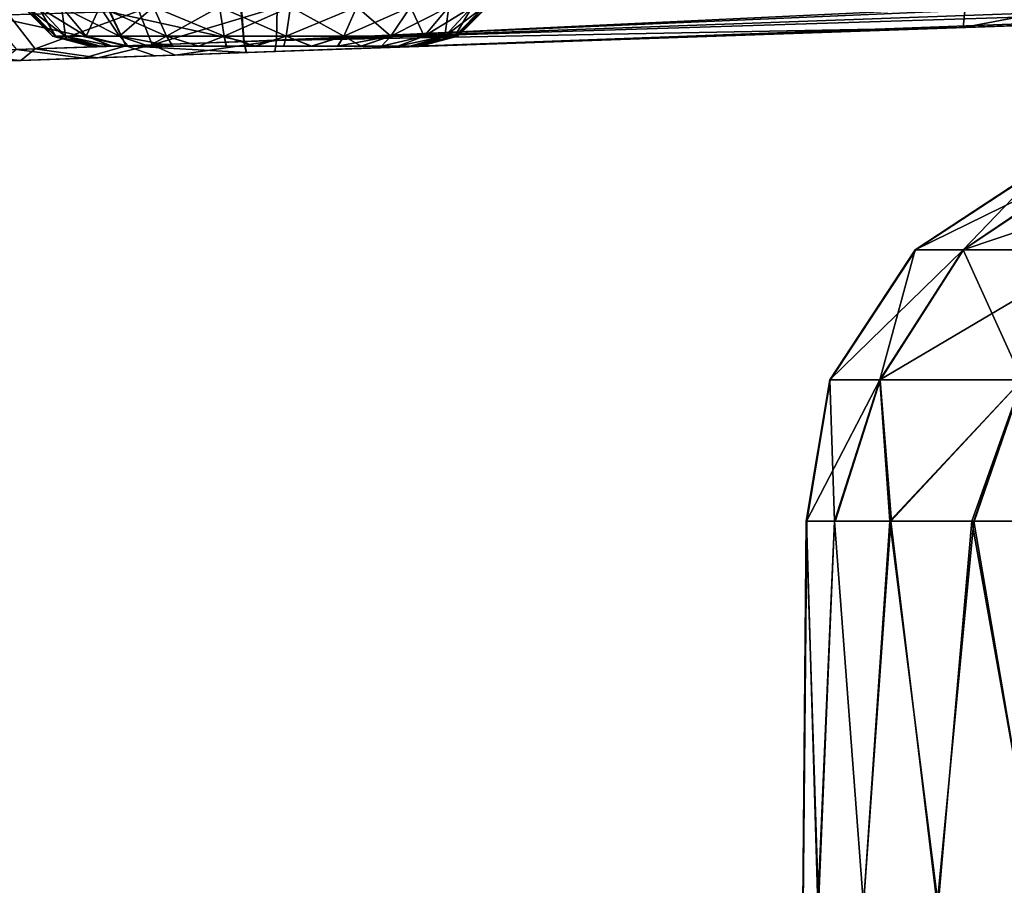
# Model space of a CAD drawing. Units: feet. Extents: x -1.5 to 14.5, y -5.5 to 1.5.
# Drawn here: x 10.8 to 11.3, y -1.4 to -1 of the extents above; entities that cross this region are included whole.
import ezdxf

# ---------------------------------------------------------------- set-up
doc = ezdxf.new("R2010")
doc.units = ezdxf.units.FT
doc.header["$MEASUREMENT"] = 0
doc.layers.get('0').update_dxf_attribs({"color": 255})
for name, color, linetype in [('AFUWA-3-ARPM', 4, 'Continuous'), ('AFUWA-3-HWSS', 4, 'Continuous'), ('AFUWA-P', 2, 'Continuous')]:
    doc.layers.add(name, color=color, linetype=linetype)

# ---------------------------------------------------------------- blocks, each defined once
blk = doc.blocks.new('A$C39400911')
at = {"linetype": 'Continuous', "lineweight": 0}
for p, q in [((1.12008, 2.45644), (1.88243, 2.48405)), ((1.12008, 2.45644), (1.87675, 2.4804)), ((1.12132, 2.45081), (1.87149, 2.47701)), ((1.87149, 2.47701), (1.12132, 2.45081)), ((1.05957, 2.45425), (1.05127, 2.47172)), ((1.11862, 2.4734), (1.12008, 2.45644)), ((1.11862, 2.4734), (1.12008, 2.45644)), ((1.05957, 2.45425), (1.12008, 2.45644)), ((1.12008, 2.45644), (1.12132, 2.45081)), ((1.12008, 2.45644), (1.12132, 2.45081)), ((1.00349, 2.45235), (1.05957, 2.45425)), ((1.12132, 2.45081), (1.07446, 2.44918)), ((1.12132, 2.45081), (1.07446, 2.44918)), ((1.03797, 2.4479), (0.99599, 2.44644)), ((0.99599, 2.44644), (1.03797, 2.4479)), ((1.07446, 2.44918), (1.03797, 2.4479)), ((1.03797, 2.4479), (1.07446, 2.44918)), ((1.4645, 2.3497), (1.53124, 2.39353)), ((1.48902, 2.3497), (1.55413, 2.39353)), ((1.42067, 2.28296), (1.4645, 2.3497)), ((1.44626, 2.28296), (1.48902, 2.3497)), ((1.4645, 2.3497), (1.48902, 2.3497)), ((1.48902, 2.3497), (1.55912, 2.3497)), ((1.42067, 2.28296), (1.40864, 2.2105)), ((1.42067, 2.28296), (1.40873, 2.2105)), ((1.42067, 2.28296), (1.44626, 2.28296)), ((1.44626, 2.28296), (1.42317, 2.2105)), ((1.44626, 2.28296), (1.51941, 2.28296)), ((1.44626, 2.28296), (1.45201, 2.2105)), ((1.51941, 2.28296), (1.49455, 2.2105)), ((1.40864, 2.2105), (1.40685, 2.01365)), ((1.40873, 2.2105), (1.40864, 2.2105)), ((1.40864, 2.2105), (1.40873, 2.2105)), ((1.40873, 2.2105), (1.42317, 2.2105)), ((1.40873, 2.2105), (1.42317, 2.2105)), ((1.42317, 2.2105), (1.45201, 2.2105)), ((1.42317, 2.2105), (1.45201, 2.2105)), ((1.45201, 2.2105), (1.49455, 2.2105)), ((1.45201, 2.2105), (1.49455, 2.2105)), ((1.49455, 2.2105), (1.54997, 2.2105)), ((1.49455, 2.2105), (1.54997, 2.2105))]:
    blk.add_line(p, q, dxfattribs=at)

msp = doc.modelspace()

# ---------------------------------------------------------------- linework, layer by layer
at = {"layer": 'AFUWA-3-ARPM'}
for points in [[(11.81401, -0.97615, 17.49342), (10.89057, -0.99931, 17.47166), (10.89203, -1.01626, 17.44669)], [(10.89203, -1.01626, 17.44669), (11.85927, -0.98124, 17.48305), (11.81401, -0.97615, 17.49342)], [(10.89203, -1.01626, 17.44669), (11.90445, -0.98421, 17.47151), (11.85927, -0.98124, 17.48305)], [(11.90445, -0.98421, 17.47151), (10.89203, -1.01626, 17.44669), (10.89327, -1.02189, 17.41702)], [(11.90445, -0.98421, 17.47151), (10.89327, -1.02189, 17.41702), (11.94651, -0.98511, 17.4538)], [(11.94651, -0.98511, 17.4538), (10.89327, -1.02189, 17.41702), (10.98089, -1.01883, 17.29602)], [(11.0112, -1.01777, 17.25428), (11.94651, -0.98511, 17.4538), (10.98089, -1.01883, 17.29602)], [(11.0112, -1.01777, 17.25428), (11.47411, -1.00161, 16.67403), (11.94651, -0.98511, 17.4538)], [(10.89057, -0.99931, 17.47166), (10.82322, -1.00098, 17.46171), (10.89203, -1.01626, 17.44669)], [(10.90912, -0.99872, 14.81149), (10.84501, -1.01799, 14.84348), (10.83823, -1.00051, 14.81743)], [(10.84501, -1.01799, 14.84348), (10.90912, -0.99872, 14.81149), (10.90885, -1.01569, 14.83644)], [(11.26209, -0.99896, 14.83993), (10.90885, -1.01569, 14.83644), (10.90912, -0.99872, 14.81149)], [(11.26209, -0.99896, 14.83993), (11.2611, -1.00904, 14.87839), (10.90885, -1.01569, 14.83644)], [(11.52663, -0.99977, 16.44305), (11.47411, -1.00161, 16.67403), (10.9362, -1.02039, 17.08592)], [(10.9362, -1.02039, 15.1951), (11.52663, -0.99977, 16.44305), (10.9362, -1.02039, 17.08592)], [(10.98089, -1.01883, 15.1693), (11.52663, -0.99977, 16.44305), (10.9362, -1.02039, 15.1951)], [(10.98089, -1.01883, 15.1693), (11.57768, -0.99799, 15.97241), (11.56122, -0.99856, 16.20871)], [(10.98089, -1.01883, 15.1693), (11.5759, -0.99805, 15.73554), (11.57768, -0.99799, 15.97241)], [(10.98089, -1.01883, 15.1693), (11.0112, -1.01777, 15.12756), (11.5759, -0.99805, 15.73554)], [(10.98089, -1.01883, 15.1693), (11.56122, -0.99856, 16.20871), (11.52663, -0.99977, 16.44305)], [(11.0112, -1.01777, 15.12756), (11.5559, -0.99875, 15.49951), (11.5759, -0.99805, 15.73554)], [(11.0112, -1.01777, 15.12756), (11.51779, -1.00008, 15.26572), (11.5559, -0.99875, 15.49951)], [(11.26209, -0.99896, 14.83993), (11.32523, -0.99686, 14.85045), (11.2611, -1.00904, 14.87839)], [(11.32523, -0.99686, 14.85045), (11.30724, -1.00743, 14.88515), (11.2611, -1.00904, 14.87839)], [(10.77163, -1.00259, 14.84276), (10.78514, -1.02003, 14.86633), (10.73333, -1.02179, 14.90408)], [(10.82322, -1.00098, 17.46171), (10.76084, -1.00293, 17.43417), (10.83152, -1.01845, 17.43604)], [(10.77544, -1.02036, 17.4112), (10.83152, -1.01845, 17.43604), (10.76084, -1.00293, 17.43417)], [(10.78514, -1.02003, 14.86633), (10.77163, -1.00259, 14.84276), (10.83823, -1.00051, 14.81743)], [(10.84501, -1.01799, 14.84348), (10.78514, -1.02003, 14.86633), (10.83823, -1.00051, 14.81743)], [(10.83152, -1.01845, 17.43604), (10.89203, -1.01626, 17.44669), (10.82322, -1.00098, 17.46171)], [(10.9362, -1.02039, 17.08592), (11.47411, -1.00161, 16.67403), (10.98089, -1.01883, 17.11172)], [(10.98089, -1.01883, 17.11172), (11.47411, -1.00161, 16.67403), (11.0112, -1.01777, 17.15346)], [(11.0112, -1.01777, 15.12756), (11.2611, -1.00904, 14.87839), (11.51779, -1.00008, 15.26572)], [(11.47411, -1.00161, 16.67403), (11.02191, -1.0174, 17.20387), (11.0112, -1.01777, 17.15346)], [(11.47411, -1.00161, 16.67403), (11.0112, -1.01777, 17.25428), (11.02191, -1.0174, 17.20387)], [(11.2611, -1.00904, 14.87839), (11.30724, -1.00743, 14.88515), (11.51779, -1.00008, 15.26572)], [(10.90801, -1.02137, 14.86606), (11.2611, -1.00904, 14.87839), (10.98089, -1.01883, 14.985)], [(10.90885, -1.01569, 14.83644), (11.2611, -1.00904, 14.87839), (10.90801, -1.02137, 14.86606)], [(11.2611, -1.00904, 14.87839), (11.0112, -1.01777, 15.02674), (10.98089, -1.01883, 14.985)], [(11.02191, -1.0174, 15.07715), (11.0112, -1.01777, 15.02674), (11.2611, -1.00904, 14.87839)], [(11.2611, -1.00904, 14.87839), (11.0112, -1.01777, 15.12756), (11.02191, -1.0174, 15.07715)], [(10.78514, -1.02003, 14.86633), (10.77766, -1.02593, 14.90668), (10.73333, -1.02179, 14.90408)], [(10.83152, -1.01845, 17.43604), (10.77544, -1.02036, 17.4112), (10.80992, -1.0248, 17.39722)], [(10.77766, -1.02593, 14.90668), (10.78514, -1.02003, 14.86633), (10.81716, -1.02455, 14.88257)], [(10.84501, -1.01799, 14.84348), (10.81716, -1.02455, 14.88257), (10.78514, -1.02003, 14.86633)], [(10.80992, -1.0248, 17.39722), (10.84641, -1.02353, 17.40992), (10.83152, -1.01845, 17.43604)], [(10.84501, -1.01799, 14.84348), (10.85679, -1.02316, 14.87077), (10.81716, -1.02455, 14.88257)], [(10.89203, -1.01626, 17.44669), (10.83152, -1.01845, 17.43604), (10.89327, -1.02189, 17.41702)], [(10.83152, -1.01845, 17.43604), (10.84641, -1.02353, 17.40992), (10.89327, -1.02189, 17.41702)], [(10.90885, -1.01569, 14.83644), (10.85679, -1.02316, 14.87077), (10.84501, -1.01799, 14.84348)], [(10.85679, -1.02316, 14.87077), (10.90885, -1.01569, 14.83644), (10.90801, -1.02137, 14.86606)], [(10.89327, -1.02189, 17.41702), (10.9362, -1.02039, 17.32182), (10.98089, -1.01883, 17.29602)], [(10.90801, -1.02137, 14.86606), (10.98089, -1.01883, 14.985), (10.9362, -1.02039, 14.9592)], [(10.77766, -1.02593, 14.90668), (10.73561, -1.02739, 14.94532), (10.73333, -1.02179, 14.90408)], [(10.76794, -1.02627, 17.37025), (10.80992, -1.0248, 17.39722), (10.77544, -1.02036, 17.4112)], [(10.76794, -1.02627, 17.37025), (10.79758, -1.02523, 17.27679), (10.80992, -1.0248, 17.39722)], [(10.79758, -1.02523, 15.00423), (10.77766, -1.02593, 14.90668), (10.81716, -1.02455, 14.88257)], [(10.83588, -1.02389, 17.31127), (10.80992, -1.0248, 17.39722), (10.79758, -1.02523, 17.27679)], [(10.83588, -1.02389, 14.96975), (10.79758, -1.02523, 15.00423), (10.81716, -1.02455, 14.88257)], [(10.83588, -1.02389, 17.09647), (10.79758, -1.02523, 17.13095), (10.83588, -1.02389, 15.18455)], [(10.79758, -1.02523, 17.13095), (10.79758, -1.02523, 15.15007), (10.83588, -1.02389, 15.18455)], [(10.80992, -1.0248, 17.39722), (10.83588, -1.02389, 17.31127), (10.84641, -1.02353, 17.40992)], [(10.83588, -1.02389, 14.96975), (10.81716, -1.02455, 14.88257), (10.85679, -1.02316, 14.87077)], [(10.83588, -1.02389, 15.18455), (10.88489, -1.02218, 15.20048), (10.83588, -1.02389, 17.09647)], [(10.85679, -1.02316, 14.87077), (10.88489, -1.02218, 14.95382), (10.83588, -1.02389, 14.96975)], [(10.83588, -1.02389, 17.31127), (10.88489, -1.02218, 17.3272), (10.84641, -1.02353, 17.40992)], [(10.88489, -1.02218, 15.20048), (10.88489, -1.02218, 17.08054), (10.83588, -1.02389, 17.09647)], [(10.84641, -1.02353, 17.40992), (10.88489, -1.02218, 17.3272), (10.89327, -1.02189, 17.41702)], [(10.90801, -1.02137, 14.86606), (10.88489, -1.02218, 14.95382), (10.85679, -1.02316, 14.87077)], [(10.88489, -1.02218, 17.3272), (10.9362, -1.02039, 17.32182), (10.89327, -1.02189, 17.41702)], [(10.88489, -1.02218, 14.95382), (10.90801, -1.02137, 14.86606), (10.9362, -1.02039, 14.9592)], [(10.88489, -1.02218, 17.08054), (10.9362, -1.02039, 15.1951), (10.9362, -1.02039, 17.08592)], [(10.88489, -1.02218, 15.20048), (10.9362, -1.02039, 15.1951), (10.88489, -1.02218, 17.08054)], [(10.79758, -1.02523, 15.15007), (10.68942, -1.02901, 17.20593), (10.68942, -1.02901, 15.07715)], [(10.77659, -1.02596, 17.17807), (10.68942, -1.02901, 17.20593), (10.79758, -1.02523, 17.13095)], [(10.79758, -1.02523, 17.13095), (10.68942, -1.02901, 17.20593), (10.79758, -1.02523, 15.15007)], [(10.79758, -1.02523, 15.15007), (10.68942, -1.02901, 15.07715), (10.77659, -1.02596, 15.10295)], [(10.73561, -1.02739, 14.94532), (10.79758, -1.02523, 15.00423), (10.77659, -1.02596, 15.05135)], [(10.79758, -1.02523, 15.00423), (10.73561, -1.02739, 14.94532), (10.77766, -1.02593, 14.90668)], [(10.76794, -1.02627, 17.37025), (10.77659, -1.02596, 17.22967), (10.79758, -1.02523, 17.27679)], [(11.32608, -1.07917, 22.30486), (11.30319, -1.07917, 22.09883), (11.23645, -1.12301, 22.09883)], [(11.26097, -1.12301, 22.31951), (11.32608, -1.07917, 22.30486), (11.23645, -1.12301, 22.09883)], [(11.26097, -1.12301, 21.87815), (11.23645, -1.12301, 22.09883), (11.30319, -1.07917, 22.09883)], [(11.26097, -1.12301, 22.31951), (11.39152, -1.07917, 22.49635), (11.32608, -1.07917, 22.30486)], [(11.33107, -1.12301, 22.52462), (11.39152, -1.07917, 22.49635), (11.26097, -1.12301, 22.31951)], [(11.30319, -1.07917, 22.09883), (11.32608, -1.07917, 21.8928), (11.26097, -1.12301, 21.87815)], [(11.26097, -1.12301, 21.87815), (11.32608, -1.07917, 21.8928), (11.33107, -1.12301, 21.67304)], [(11.23645, -1.12301, 22.09883), (11.21821, -1.18974, 21.86852), (11.19262, -1.18974, 22.09883)], [(11.26097, -1.12301, 22.31951), (11.19262, -1.18974, 22.09883), (11.21821, -1.18974, 22.32914)], [(11.26097, -1.12301, 22.31951), (11.23645, -1.12301, 22.09883), (11.19262, -1.18974, 22.09883)], [(11.29136, -1.18974, 22.54318), (11.33107, -1.12301, 22.52462), (11.21821, -1.18974, 22.32914)], [(11.33107, -1.12301, 22.52462), (11.26097, -1.12301, 22.31951), (11.21821, -1.18974, 22.32914)], [(11.21821, -1.18974, 21.86852), (11.26097, -1.12301, 21.87815), (11.29136, -1.18974, 21.65448)], [(11.26097, -1.12301, 21.87815), (11.21821, -1.18974, 21.86852), (11.23645, -1.12301, 22.09883)], [(11.26097, -1.12301, 21.87815), (11.33107, -1.12301, 21.67304), (11.29136, -1.18974, 21.65448)], [(11.19262, -1.18974, 22.09883), (11.19501, -1.2622, 21.91428), (11.18059, -1.2622, 22.03729)], [(11.18059, -1.2622, 22.03729), (11.18068, -1.2622, 22.16106), (11.19262, -1.18974, 22.09883)], [(11.19262, -1.18974, 22.09883), (11.18068, -1.2622, 22.16106), (11.21821, -1.18974, 22.32914)], [(11.18068, -1.2622, 22.16106), (11.19512, -1.2622, 22.28361), (11.21821, -1.18974, 22.32914)], [(11.19501, -1.2622, 21.91428), (11.19262, -1.18974, 22.09883), (11.21821, -1.18974, 21.86852)], [(11.22334, -1.2622, 21.79427), (11.19501, -1.2622, 21.91428), (11.21821, -1.18974, 21.86852)], [(11.22396, -1.2622, 22.40417), (11.21821, -1.18974, 22.32914), (11.19512, -1.2622, 22.28361)], [(11.21821, -1.18974, 21.86852), (11.29136, -1.18974, 21.65448), (11.22334, -1.2622, 21.79427)], [(11.21821, -1.18974, 22.32914), (11.22396, -1.2622, 22.40417), (11.29136, -1.18974, 22.54318)], [(11.29136, -1.18974, 21.65448), (11.26545, -1.2622, 21.67791), (11.22334, -1.2622, 21.79427)], [(11.2665, -1.2622, 22.52031), (11.29136, -1.18974, 22.54318), (11.22396, -1.2622, 22.40417)], [(11.29136, -1.18974, 21.65448), (11.32099, -1.2622, 21.56704), (11.26545, -1.2622, 21.67791)], [(11.29136, -1.18974, 22.54318), (11.2665, -1.2622, 22.52031), (11.32192, -1.2622, 22.63038)], [(11.18068, -1.2622, 22.16106), (11.18059, -1.2622, 22.03729), (11.1788, -1.45905, 22.09883)], [(11.18059, -1.2622, 22.03729), (11.18687, -1.45905, 21.96925), (11.1788, -1.45905, 22.09883)], [(11.18068, -1.2622, 22.16106), (11.1788, -1.45905, 22.09883), (11.18658, -1.45905, 22.22668)], [(11.18687, -1.45905, 21.96925), (11.18059, -1.2622, 22.03729), (11.19501, -1.2622, 21.91428)], [(11.18068, -1.2622, 22.16106), (11.18658, -1.45905, 22.22668), (11.19512, -1.2622, 22.28361)], [(11.20984, -1.45905, 22.35395), (11.19512, -1.2622, 22.28361), (11.18658, -1.45905, 22.22668)], [(11.18687, -1.45905, 21.96925), (11.19501, -1.2622, 21.91428), (11.20997, -1.45905, 21.84342)], [(11.22334, -1.2622, 21.79427), (11.20997, -1.45905, 21.84342), (11.19501, -1.2622, 21.91428)], [(11.22396, -1.2622, 22.40417), (11.19512, -1.2622, 22.28361), (11.20984, -1.45905, 22.35395)], [(11.20984, -1.45905, 22.35395), (11.24772, -1.45905, 22.47543), (11.22396, -1.2622, 22.40417)], [(11.24813, -1.45905, 21.72125), (11.20997, -1.45905, 21.84342), (11.22334, -1.2622, 21.79427)], [(11.22334, -1.2622, 21.79427), (11.26545, -1.2622, 21.67791), (11.24813, -1.45905, 21.72125)], [(11.24772, -1.45905, 22.47543), (11.2665, -1.2622, 22.52031), (11.22396, -1.2622, 22.40417)], [(11.2665, -1.2622, 22.52031), (11.24772, -1.45905, 22.47543), (11.30021, -1.45905, 22.59212)], [(11.26545, -1.2622, 21.67791), (11.3005, -1.45905, 21.60494), (11.24813, -1.45905, 21.72125)], [(11.3005, -1.45905, 21.60494), (11.26545, -1.2622, 21.67791), (11.32099, -1.2622, 21.56704)], [(11.2665, -1.2622, 22.52031), (11.30021, -1.45905, 22.59212), (11.32192, -1.2622, 22.63038)]]:
    msp.add_3dface(points, dxfattribs=at)
at = {"layer": 'AFUWA-3-HWSS'}
for points in [[(10.78055, -0.99846, 15.09684), (10.7789, -0.99846, 15.07715), (10.79399, -1.01354, 15.07715)], [(10.7789, -0.99846, 15.07715), (10.78055, -0.99846, 15.05746), (10.79542, -1.01354, 15.05995)], [(10.7789, -0.99846, 15.07715), (10.79542, -1.01354, 15.05995), (10.79399, -1.01354, 15.07715)], [(10.78055, -0.99846, 17.22356), (10.7789, -0.99846, 17.20387), (10.79399, -1.01354, 17.20387)], [(10.7789, -0.99846, 17.20387), (10.78055, -0.99846, 17.18418), (10.79542, -1.01354, 17.18667)], [(10.7789, -0.99846, 17.20387), (10.79542, -1.01354, 17.18667), (10.79399, -1.01354, 17.20387)], [(10.78652, -0.99846, 15.11903), (10.78055, -0.99846, 15.09684), (10.79542, -1.01354, 15.09435)], [(10.78055, -0.99846, 15.09684), (10.79399, -1.01354, 15.07715), (10.79542, -1.01354, 15.09435)], [(10.80064, -1.01354, 15.04058), (10.79542, -1.01354, 15.05995), (10.78055, -0.99846, 15.05746)], [(10.78652, -0.99846, 15.03527), (10.80064, -1.01354, 15.04058), (10.78055, -0.99846, 15.05746)], [(10.78652, -0.99846, 17.24575), (10.78055, -0.99846, 17.22356), (10.79542, -1.01354, 17.22107)], [(10.78055, -0.99846, 17.22356), (10.79399, -1.01354, 17.20387), (10.79542, -1.01354, 17.22107)], [(10.80064, -1.01354, 17.1673), (10.79542, -1.01354, 17.18667), (10.78055, -0.99846, 17.18418)], [(10.78652, -0.99846, 17.16199), (10.80064, -1.01354, 17.1673), (10.78055, -0.99846, 17.18418)], [(10.78652, -0.99846, 15.11903), (10.79542, -1.01354, 15.09435), (10.80064, -1.01354, 15.11372)], [(10.79855, -0.99846, 15.14265), (10.78652, -0.99846, 15.11903), (10.80064, -1.01354, 15.11372)], [(10.80064, -1.01354, 15.04058), (10.78652, -0.99846, 15.03527), (10.81115, -1.01354, 15.01996)], [(10.78652, -0.99846, 15.03527), (10.79855, -0.99846, 15.01165), (10.81115, -1.01354, 15.01996)], [(10.78652, -0.99846, 17.24575), (10.79542, -1.01354, 17.22107), (10.80064, -1.01354, 17.24044)], [(10.79855, -0.99846, 17.26937), (10.78652, -0.99846, 17.24575), (10.80064, -1.01354, 17.24044)], [(10.80064, -1.01354, 17.1673), (10.78652, -0.99846, 17.16199), (10.81115, -1.01354, 17.14668)], [(10.78652, -0.99846, 17.16199), (10.79855, -0.99846, 17.13837), (10.81115, -1.01354, 17.14668)], [(10.80064, -1.01354, 15.11372), (10.81115, -1.01354, 15.13434), (10.79855, -0.99846, 15.14265)], [(10.81816, -0.99846, 15.16547), (10.79855, -0.99846, 15.14265), (10.81115, -1.01354, 15.13434)], [(10.81115, -1.01354, 15.01996), (10.79855, -0.99846, 15.01165), (10.82827, -1.01354, 15.00003)], [(10.79855, -0.99846, 15.01165), (10.81816, -0.99846, 14.98883), (10.82827, -1.01354, 15.00003)], [(10.80064, -1.01354, 17.24044), (10.81115, -1.01354, 17.26106), (10.79855, -0.99846, 17.26937)], [(10.81816, -0.99846, 17.29219), (10.79855, -0.99846, 17.26937), (10.81115, -1.01354, 17.26106)], [(10.81115, -1.01354, 17.14668), (10.79855, -0.99846, 17.13837), (10.82827, -1.01354, 17.12675)], [(10.79855, -0.99846, 17.13837), (10.81816, -0.99846, 17.11555), (10.82827, -1.01354, 17.12675)], [(10.82827, -1.01354, 15.15427), (10.81816, -0.99846, 15.16547), (10.81115, -1.01354, 15.13434)], [(10.82827, -1.01354, 17.28099), (10.81816, -0.99846, 17.29219), (10.81115, -1.01354, 17.26106)], [(10.81816, -0.99846, 15.16547), (10.82827, -1.01354, 15.15427), (10.84575, -0.99846, 15.1841)], [(10.85236, -1.01354, 14.98376), (10.82827, -1.01354, 15.00003), (10.81816, -0.99846, 14.98883)], [(10.84575, -0.99846, 14.9702), (10.85236, -1.01354, 14.98376), (10.81816, -0.99846, 14.98883)], [(10.81816, -0.99846, 17.29219), (10.82827, -1.01354, 17.28099), (10.84575, -0.99846, 17.31083)], [(10.85236, -1.01354, 17.11048), (10.82827, -1.01354, 17.12675), (10.81816, -0.99846, 17.11555)], [(10.84575, -0.99846, 17.09692), (10.85236, -1.01354, 17.11048), (10.81816, -0.99846, 17.11555)], [(10.82827, -1.01354, 15.15427), (10.85236, -1.01354, 15.17054), (10.84575, -0.99846, 15.1841)], [(10.82827, -1.01354, 17.28099), (10.85236, -1.01354, 17.29726), (10.84575, -0.99846, 17.31083)], [(10.84575, -0.99846, 15.1841), (10.85236, -1.01354, 15.17054), (10.87969, -0.99846, 15.19474)], [(10.882, -1.01354, 14.97447), (10.85236, -1.01354, 14.98376), (10.84575, -0.99846, 14.9702)], [(10.87969, -0.99846, 14.95956), (10.882, -1.01354, 14.97447), (10.84575, -0.99846, 14.9702)], [(10.84575, -0.99846, 17.31083), (10.85236, -1.01354, 17.29726), (10.87969, -0.99846, 17.32146)], [(10.882, -1.01354, 17.10119), (10.85236, -1.01354, 17.11048), (10.84575, -0.99846, 17.09692)], [(10.87969, -0.99846, 17.08628), (10.882, -1.01354, 17.10119), (10.84575, -0.99846, 17.09692)], [(10.85236, -1.01354, 15.17054), (10.882, -1.01354, 15.17983), (10.87969, -0.99846, 15.19474)], [(10.85236, -1.01354, 17.29726), (10.882, -1.01354, 17.30655), (10.87969, -0.99846, 17.32146)], [(10.91609, -0.99846, 15.19474), (10.87969, -0.99846, 15.19474), (10.882, -1.01354, 15.17983)], [(10.882, -1.01354, 14.97447), (10.87969, -0.99846, 14.95956), (10.91378, -1.01354, 14.97447)], [(10.87969, -0.99846, 14.95956), (10.91609, -0.99846, 14.95956), (10.91378, -1.01354, 14.97447)], [(10.91609, -0.99846, 17.32146), (10.87969, -0.99846, 17.32146), (10.882, -1.01354, 17.30655)], [(10.882, -1.01354, 17.10119), (10.87969, -0.99846, 17.08628), (10.91378, -1.01354, 17.10119)], [(10.87969, -0.99846, 17.08628), (10.91609, -0.99846, 17.08628), (10.91378, -1.01354, 17.10119)], [(10.91378, -1.01354, 15.17983), (10.91609, -0.99846, 15.19474), (10.882, -1.01354, 15.17983)], [(10.91378, -1.01354, 17.30655), (10.91609, -0.99846, 17.32146), (10.882, -1.01354, 17.30655)], [(10.94342, -1.01354, 15.17054), (10.95003, -0.99846, 15.1841), (10.91378, -1.01354, 15.17983)], [(10.91609, -0.99846, 15.19474), (10.91378, -1.01354, 15.17983), (10.95003, -0.99846, 15.1841)], [(10.94342, -1.01354, 14.98376), (10.91378, -1.01354, 14.97447), (10.91609, -0.99846, 14.95956)], [(10.94342, -1.01354, 17.29726), (10.95003, -0.99846, 17.31083), (10.91378, -1.01354, 17.30655)], [(10.91609, -0.99846, 17.32146), (10.91378, -1.01354, 17.30655), (10.95003, -0.99846, 17.31083)], [(10.94342, -1.01354, 17.11048), (10.91378, -1.01354, 17.10119), (10.91609, -0.99846, 17.08628)], [(10.95003, -0.99846, 14.9702), (10.94342, -1.01354, 14.98376), (10.91609, -0.99846, 14.95956)], [(10.95003, -0.99846, 17.09692), (10.94342, -1.01354, 17.11048), (10.91609, -0.99846, 17.08628)], [(10.96751, -1.01354, 15.15427), (10.97762, -0.99846, 15.16547), (10.94342, -1.01354, 15.17054)], [(10.95003, -0.99846, 15.1841), (10.94342, -1.01354, 15.17054), (10.97762, -0.99846, 15.16547)], [(10.94342, -1.01354, 14.98376), (10.95003, -0.99846, 14.9702), (10.96751, -1.01354, 15.00003)], [(10.96751, -1.01354, 17.28099), (10.97762, -0.99846, 17.29219), (10.94342, -1.01354, 17.29726)], [(10.95003, -0.99846, 17.31083), (10.94342, -1.01354, 17.29726), (10.97762, -0.99846, 17.29219)], [(10.94342, -1.01354, 17.11048), (10.95003, -0.99846, 17.09692), (10.96751, -1.01354, 17.12675)], [(10.97762, -0.99846, 14.98883), (10.96751, -1.01354, 15.00003), (10.95003, -0.99846, 14.9702)], [(10.97762, -0.99846, 17.11555), (10.96751, -1.01354, 17.12675), (10.95003, -0.99846, 17.09692)], [(10.98463, -1.01354, 15.13434), (10.99723, -0.99846, 15.14265), (10.96751, -1.01354, 15.15427)], [(10.99723, -0.99846, 15.14265), (10.97762, -0.99846, 15.16547), (10.96751, -1.01354, 15.15427)], [(10.96751, -1.01354, 15.00003), (10.97762, -0.99846, 14.98883), (10.98463, -1.01354, 15.01996)], [(10.98463, -1.01354, 17.26106), (10.99723, -0.99846, 17.26937), (10.96751, -1.01354, 17.28099)], [(10.99723, -0.99846, 17.26937), (10.97762, -0.99846, 17.29219), (10.96751, -1.01354, 17.28099)], [(10.96751, -1.01354, 17.12675), (10.97762, -0.99846, 17.11555), (10.98463, -1.01354, 17.14668)], [(10.97762, -0.99846, 14.98883), (10.99723, -0.99846, 15.01165), (10.98463, -1.01354, 15.01996)], [(10.97762, -0.99846, 17.11555), (10.99723, -0.99846, 17.13837), (10.98463, -1.01354, 17.14668)], [(10.99514, -1.01354, 15.11372), (11.00926, -0.99846, 15.11903), (10.98463, -1.01354, 15.13434)], [(11.00926, -0.99846, 15.11903), (10.99723, -0.99846, 15.14265), (10.98463, -1.01354, 15.13434)], [(10.98463, -1.01354, 15.01996), (10.99723, -0.99846, 15.01165), (10.99514, -1.01354, 15.04058)], [(10.99514, -1.01354, 17.24044), (11.00926, -0.99846, 17.24575), (10.98463, -1.01354, 17.26106)], [(11.00926, -0.99846, 17.24575), (10.99723, -0.99846, 17.26937), (10.98463, -1.01354, 17.26106)], [(10.98463, -1.01354, 17.14668), (10.99723, -0.99846, 17.13837), (10.99514, -1.01354, 17.1673)], [(10.99514, -1.01354, 15.11372), (11.00036, -1.01354, 15.09435), (11.01524, -0.99846, 15.09684)], [(11.00926, -0.99846, 15.11903), (10.99514, -1.01354, 15.11372), (11.01524, -0.99846, 15.09684)], [(11.00926, -0.99846, 15.03527), (11.00036, -1.01354, 15.05995), (10.99514, -1.01354, 15.04058)], [(10.99723, -0.99846, 15.01165), (11.00926, -0.99846, 15.03527), (10.99514, -1.01354, 15.04058)], [(10.99514, -1.01354, 17.24044), (11.00036, -1.01354, 17.22107), (11.01524, -0.99846, 17.22356)], [(11.00926, -0.99846, 17.24575), (10.99514, -1.01354, 17.24044), (11.01524, -0.99846, 17.22356)], [(11.00926, -0.99846, 17.16199), (11.00036, -1.01354, 17.18667), (10.99514, -1.01354, 17.1673)], [(10.99723, -0.99846, 17.13837), (11.00926, -0.99846, 17.16199), (10.99514, -1.01354, 17.1673)], [(11.01688, -0.99846, 15.07715), (11.01524, -0.99846, 15.09684), (11.00036, -1.01354, 15.09435)], [(11.01688, -0.99846, 15.07715), (11.00036, -1.01354, 15.09435), (11.00179, -1.01354, 15.07715)], [(11.00926, -0.99846, 15.03527), (11.01524, -0.99846, 15.05746), (11.00036, -1.01354, 15.05995)], [(11.01524, -0.99846, 15.05746), (11.00179, -1.01354, 15.07715), (11.00036, -1.01354, 15.05995)], [(11.01688, -0.99846, 17.20387), (11.01524, -0.99846, 17.22356), (11.00036, -1.01354, 17.22107)], [(11.01688, -0.99846, 17.20387), (11.00036, -1.01354, 17.22107), (11.00179, -1.01354, 17.20387)], [(11.00926, -0.99846, 17.16199), (11.01524, -0.99846, 17.18418), (11.00036, -1.01354, 17.18667)], [(11.01524, -0.99846, 17.18418), (11.00179, -1.01354, 17.20387), (11.00036, -1.01354, 17.18667)], [(11.00179, -1.01354, 15.07715), (11.01524, -0.99846, 15.05746), (11.01688, -0.99846, 15.07715)], [(11.00179, -1.01354, 17.20387), (11.01524, -0.99846, 17.18418), (11.01688, -0.99846, 17.20387)], [(10.81324, -1.01857, 15.07715), (10.79542, -1.01354, 15.09435), (10.79399, -1.01354, 15.07715)], [(10.79399, -1.01354, 15.07715), (10.81444, -1.01857, 15.06234), (10.81324, -1.01857, 15.07715)], [(10.81444, -1.01857, 15.06234), (10.79399, -1.01354, 15.07715), (10.79542, -1.01354, 15.05995)], [(10.81324, -1.01857, 17.20387), (10.79542, -1.01354, 17.22107), (10.79399, -1.01354, 17.20387)], [(10.79399, -1.01354, 17.20387), (10.81444, -1.01857, 17.18906), (10.81324, -1.01857, 17.20387)], [(10.81444, -1.01857, 17.18906), (10.79399, -1.01354, 17.20387), (10.79542, -1.01354, 17.18667)], [(10.81461, -1.01857, 15.09208), (10.79542, -1.01354, 15.09435), (10.81324, -1.01857, 15.07715)], [(10.80064, -1.01354, 15.11372), (10.79542, -1.01354, 15.09435), (10.81461, -1.01857, 15.09208)], [(10.79542, -1.01354, 15.05995), (10.80064, -1.01354, 15.04058), (10.81824, -1.01857, 15.04808)], [(10.81824, -1.01857, 15.04808), (10.81444, -1.01857, 15.06234), (10.79542, -1.01354, 15.05995)], [(10.81461, -1.01857, 17.2188), (10.79542, -1.01354, 17.22107), (10.81324, -1.01857, 17.20387)], [(10.80064, -1.01354, 17.24044), (10.79542, -1.01354, 17.22107), (10.81461, -1.01857, 17.2188)], [(10.79542, -1.01354, 17.18667), (10.80064, -1.01354, 17.1673), (10.81824, -1.01857, 17.1748)], [(10.81824, -1.01857, 17.1748), (10.81444, -1.01857, 17.18906), (10.79542, -1.01354, 17.18667)], [(10.80064, -1.01354, 15.11372), (10.81461, -1.01857, 15.09208), (10.81836, -1.01857, 15.10612)], [(10.82449, -1.01857, 15.11926), (10.81115, -1.01354, 15.13434), (10.80064, -1.01354, 15.11372)], [(10.82449, -1.01857, 15.11926), (10.80064, -1.01354, 15.11372), (10.81836, -1.01857, 15.10612)], [(10.82445, -1.01857, 15.03472), (10.81824, -1.01857, 15.04808), (10.80064, -1.01354, 15.04058)], [(10.82445, -1.01857, 15.03472), (10.80064, -1.01354, 15.04058), (10.81115, -1.01354, 15.01996)], [(10.80064, -1.01354, 17.24044), (10.81461, -1.01857, 17.2188), (10.81836, -1.01857, 17.23284)], [(10.82449, -1.01857, 17.24598), (10.81115, -1.01354, 17.26106), (10.80064, -1.01354, 17.24044)], [(10.82449, -1.01857, 17.24598), (10.80064, -1.01354, 17.24044), (10.81836, -1.01857, 17.23284)], [(10.82445, -1.01857, 17.16144), (10.81824, -1.01857, 17.1748), (10.80064, -1.01354, 17.1673)], [(10.82445, -1.01857, 17.16144), (10.80064, -1.01354, 17.1673), (10.81115, -1.01354, 17.14668)], [(10.82449, -1.01857, 15.11926), (10.83301, -1.01857, 15.13151), (10.81115, -1.01354, 15.13434)], [(10.83301, -1.01857, 15.13151), (10.82827, -1.01354, 15.15427), (10.81115, -1.01354, 15.13434)], [(10.833, -1.01857, 15.02257), (10.82445, -1.01857, 15.03472), (10.81115, -1.01354, 15.01996)], [(10.833, -1.01857, 15.02257), (10.81115, -1.01354, 15.01996), (10.82827, -1.01354, 15.00003)], [(10.82449, -1.01857, 17.24598), (10.83301, -1.01857, 17.25823), (10.81115, -1.01354, 17.26106)], [(10.83301, -1.01857, 17.25823), (10.82827, -1.01354, 17.28099), (10.81115, -1.01354, 17.26106)], [(10.833, -1.01857, 17.14929), (10.82445, -1.01857, 17.16144), (10.81115, -1.01354, 17.14668)], [(10.833, -1.01857, 17.14929), (10.81115, -1.01354, 17.14668), (10.82827, -1.01354, 17.12675)], [(10.85236, -1.01354, 15.17054), (10.82827, -1.01354, 15.15427), (10.84332, -1.01857, 15.1418)], [(10.83301, -1.01857, 15.13151), (10.84332, -1.01857, 15.1418), (10.82827, -1.01354, 15.15427)], [(10.85236, -1.01354, 14.98376), (10.85563, -1.01857, 15.00376), (10.82827, -1.01354, 15.00003)], [(10.85563, -1.01857, 15.00376), (10.84342, -1.01857, 15.01221), (10.82827, -1.01354, 15.00003)], [(10.84342, -1.01857, 15.01221), (10.833, -1.01857, 15.02257), (10.82827, -1.01354, 15.00003)], [(10.85236, -1.01354, 17.29726), (10.82827, -1.01354, 17.28099), (10.84332, -1.01857, 17.26852)], [(10.83301, -1.01857, 17.25823), (10.84332, -1.01857, 17.26852), (10.82827, -1.01354, 17.28099)], [(10.85236, -1.01354, 17.11048), (10.85563, -1.01857, 17.13048), (10.82827, -1.01354, 17.12675)], [(10.85563, -1.01857, 17.13048), (10.84342, -1.01857, 17.13893), (10.82827, -1.01354, 17.12675)], [(10.84342, -1.01857, 17.13893), (10.833, -1.01857, 17.14929), (10.82827, -1.01354, 17.12675)], [(10.84332, -1.01857, 15.1418), (10.85562, -1.01857, 15.15049), (10.85236, -1.01354, 15.17054)], [(10.84332, -1.01857, 17.26852), (10.85562, -1.01857, 17.27721), (10.85236, -1.01354, 17.29726)], [(10.882, -1.01354, 15.17983), (10.85236, -1.01354, 15.17054), (10.86876, -1.01857, 15.15661)], [(10.85562, -1.01857, 15.15049), (10.86876, -1.01857, 15.15661), (10.85236, -1.01354, 15.17054)], [(10.85236, -1.01354, 14.98376), (10.882, -1.01354, 14.97447), (10.86905, -1.01857, 14.9976)], [(10.86905, -1.01857, 14.9976), (10.85563, -1.01857, 15.00376), (10.85236, -1.01354, 14.98376)], [(10.882, -1.01354, 17.30655), (10.85236, -1.01354, 17.29726), (10.86876, -1.01857, 17.28333)], [(10.85562, -1.01857, 17.27721), (10.86876, -1.01857, 17.28333), (10.85236, -1.01354, 17.29726)], [(10.85236, -1.01354, 17.11048), (10.882, -1.01354, 17.10119), (10.86905, -1.01857, 17.12432)], [(10.86905, -1.01857, 17.12432), (10.85563, -1.01857, 17.13048), (10.85236, -1.01354, 17.11048)], [(10.86876, -1.01857, 15.15661), (10.88311, -1.01857, 15.1605), (10.882, -1.01354, 15.17983)], [(10.86876, -1.01857, 17.28333), (10.88311, -1.01857, 17.28722), (10.882, -1.01354, 17.30655)], [(10.882, -1.01354, 14.97447), (10.88323, -1.01857, 14.99384), (10.86905, -1.01857, 14.9976)], [(10.882, -1.01354, 17.10119), (10.88323, -1.01857, 17.12056), (10.86905, -1.01857, 17.12432)], [(10.88311, -1.01857, 15.1605), (10.89763, -1.01857, 15.16175), (10.882, -1.01354, 15.17983)], [(10.89763, -1.01857, 15.16175), (10.91378, -1.01354, 15.17983), (10.882, -1.01354, 15.17983)], [(10.89804, -1.01857, 14.99254), (10.88323, -1.01857, 14.99384), (10.882, -1.01354, 14.97447)], [(10.89804, -1.01857, 14.99254), (10.882, -1.01354, 14.97447), (10.91378, -1.01354, 14.97447)], [(10.88311, -1.01857, 17.28722), (10.89763, -1.01857, 17.28847), (10.882, -1.01354, 17.30655)], [(10.89763, -1.01857, 17.28847), (10.91378, -1.01354, 17.30655), (10.882, -1.01354, 17.30655)], [(10.89804, -1.01857, 17.11926), (10.88323, -1.01857, 17.12056), (10.882, -1.01354, 17.10119)], [(10.89804, -1.01857, 17.11926), (10.882, -1.01354, 17.10119), (10.91378, -1.01354, 17.10119)], [(10.89763, -1.01857, 15.16175), (10.91267, -1.01857, 15.1605), (10.91378, -1.01354, 15.17983)], [(10.89763, -1.01857, 17.28847), (10.91267, -1.01857, 17.28722), (10.91378, -1.01354, 17.30655)], [(10.91269, -1.01857, 14.99386), (10.89804, -1.01857, 14.99254), (10.91378, -1.01354, 14.97447)], [(10.91269, -1.01857, 17.12058), (10.89804, -1.01857, 17.11926), (10.91378, -1.01354, 17.10119)], [(10.91378, -1.01354, 15.17983), (10.91267, -1.01857, 15.1605), (10.92667, -1.01857, 15.15674)], [(10.91378, -1.01354, 17.30655), (10.91267, -1.01857, 17.28722), (10.92667, -1.01857, 17.28346)], [(10.92696, -1.01857, 14.99777), (10.91269, -1.01857, 14.99386), (10.91378, -1.01354, 14.97447)], [(10.92696, -1.01857, 17.12449), (10.91269, -1.01857, 17.12058), (10.91378, -1.01354, 17.10119)], [(10.94342, -1.01354, 15.17054), (10.91378, -1.01354, 15.17983), (10.92667, -1.01857, 15.15674)], [(10.91378, -1.01354, 14.97447), (10.94342, -1.01354, 14.98376), (10.92696, -1.01857, 14.99777)], [(10.94342, -1.01354, 17.29726), (10.91378, -1.01354, 17.30655), (10.92667, -1.01857, 17.28346)], [(10.91378, -1.01354, 17.10119), (10.94342, -1.01354, 17.11048), (10.92696, -1.01857, 17.12449)], [(10.92667, -1.01857, 15.15674), (10.94016, -1.01857, 15.15049), (10.94342, -1.01354, 15.17054)], [(10.92667, -1.01857, 17.28346), (10.94016, -1.01857, 17.27721), (10.94342, -1.01354, 17.29726)], [(10.94031, -1.01857, 15.00411), (10.92696, -1.01857, 14.99777), (10.94342, -1.01354, 14.98376)], [(10.94031, -1.01857, 17.13083), (10.92696, -1.01857, 17.12449), (10.94342, -1.01354, 17.11048)], [(10.94342, -1.01354, 15.17054), (10.94016, -1.01857, 15.15049), (10.96751, -1.01354, 15.15427)], [(10.94016, -1.01857, 15.15049), (10.95208, -1.01857, 15.14212), (10.96751, -1.01354, 15.15427)], [(10.94342, -1.01354, 17.29726), (10.94016, -1.01857, 17.27721), (10.96751, -1.01354, 17.28099)], [(10.94016, -1.01857, 17.27721), (10.95208, -1.01857, 17.26884), (10.96751, -1.01354, 17.28099)], [(10.95227, -1.01857, 15.01254), (10.94031, -1.01857, 15.00411), (10.94342, -1.01354, 14.98376)], [(10.95227, -1.01857, 17.13926), (10.94031, -1.01857, 17.13083), (10.94342, -1.01354, 17.11048)], [(10.94342, -1.01354, 14.98376), (10.96751, -1.01354, 15.00003), (10.95227, -1.01857, 15.01254)], [(10.94342, -1.01354, 17.11048), (10.96751, -1.01354, 17.12675), (10.95227, -1.01857, 17.13926)], [(10.95208, -1.01857, 15.14212), (10.96278, -1.01857, 15.13151), (10.96751, -1.01354, 15.15427)], [(10.95208, -1.01857, 17.26884), (10.96278, -1.01857, 17.25823), (10.96751, -1.01354, 17.28099)], [(10.96271, -1.01857, 15.02304), (10.95227, -1.01857, 15.01254), (10.96751, -1.01354, 15.00003)], [(10.96271, -1.01857, 17.14976), (10.95227, -1.01857, 17.13926), (10.96751, -1.01354, 17.12675)], [(10.97112, -1.01857, 15.03507), (10.96271, -1.01857, 15.02304), (10.98463, -1.01354, 15.01996)], [(10.96271, -1.01857, 15.02304), (10.96751, -1.01354, 15.00003), (10.98463, -1.01354, 15.01996)], [(10.97112, -1.01857, 17.16179), (10.96271, -1.01857, 17.14976), (10.98463, -1.01354, 17.14668)], [(10.96271, -1.01857, 17.14976), (10.96751, -1.01354, 17.12675), (10.98463, -1.01354, 17.14668)], [(10.96278, -1.01857, 15.13151), (10.9711, -1.01857, 15.11962), (10.98463, -1.01354, 15.13434)], [(10.96278, -1.01857, 15.13151), (10.98463, -1.01354, 15.13434), (10.96751, -1.01354, 15.15427)], [(10.96278, -1.01857, 17.25823), (10.9711, -1.01857, 17.24634), (10.98463, -1.01354, 17.26106)], [(10.96278, -1.01857, 17.25823), (10.98463, -1.01354, 17.26106), (10.96751, -1.01354, 17.28099)], [(10.9711, -1.01857, 15.11962), (10.97742, -1.01857, 15.10612), (10.99514, -1.01354, 15.11372)], [(10.9711, -1.01857, 15.11962), (10.99514, -1.01354, 15.11372), (10.98463, -1.01354, 15.13434)], [(10.9711, -1.01857, 17.24634), (10.97742, -1.01857, 17.23284), (10.99514, -1.01354, 17.24044)], [(10.9711, -1.01857, 17.24634), (10.99514, -1.01354, 17.24044), (10.98463, -1.01354, 17.26106)], [(10.97112, -1.01857, 15.03507), (10.98463, -1.01354, 15.01996), (10.99514, -1.01354, 15.04058)], [(10.97112, -1.01857, 15.03507), (10.99514, -1.01354, 15.04058), (10.97735, -1.01857, 15.04838)], [(10.97112, -1.01857, 17.16179), (10.98463, -1.01354, 17.14668), (10.99514, -1.01354, 17.1673)], [(10.97112, -1.01857, 17.16179), (10.99514, -1.01354, 17.1673), (10.97735, -1.01857, 17.1751)], [(10.99514, -1.01354, 15.04058), (10.98115, -1.01857, 15.06241), (10.97735, -1.01857, 15.04838)], [(10.99514, -1.01354, 17.1673), (10.98115, -1.01857, 17.18913), (10.97735, -1.01857, 17.1751)], [(11.00036, -1.01354, 15.09435), (10.99514, -1.01354, 15.11372), (10.97742, -1.01857, 15.10612)], [(10.97742, -1.01857, 15.10612), (10.98117, -1.01857, 15.09208), (11.00036, -1.01354, 15.09435)], [(11.00036, -1.01354, 17.22107), (10.99514, -1.01354, 17.24044), (10.97742, -1.01857, 17.23284)], [(10.97742, -1.01857, 17.23284), (10.98117, -1.01857, 17.2188), (11.00036, -1.01354, 17.22107)], [(10.98254, -1.01857, 15.07715), (10.98115, -1.01857, 15.06241), (11.00036, -1.01354, 15.05995)], [(10.99514, -1.01354, 15.04058), (11.00036, -1.01354, 15.05995), (10.98115, -1.01857, 15.06241)], [(10.98254, -1.01857, 17.20387), (10.98115, -1.01857, 17.18913), (11.00036, -1.01354, 17.18667)], [(10.99514, -1.01354, 17.1673), (11.00036, -1.01354, 17.18667), (10.98115, -1.01857, 17.18913)], [(10.98254, -1.01857, 15.07715), (11.00179, -1.01354, 15.07715), (10.98117, -1.01857, 15.09208)], [(10.98117, -1.01857, 15.09208), (11.00179, -1.01354, 15.07715), (11.00036, -1.01354, 15.09435)], [(10.98254, -1.01857, 17.20387), (11.00179, -1.01354, 17.20387), (10.98117, -1.01857, 17.2188)], [(10.98117, -1.01857, 17.2188), (11.00179, -1.01354, 17.20387), (11.00036, -1.01354, 17.22107)], [(10.98254, -1.01857, 15.07715), (11.00036, -1.01354, 15.05995), (11.00179, -1.01354, 15.07715)], [(10.98254, -1.01857, 17.20387), (11.00036, -1.01354, 17.18667), (11.00179, -1.01354, 17.20387)], [(10.81461, -1.01857, 15.09208), (10.81324, -1.01857, 15.07715), (10.81444, -1.01857, 15.06234)], [(10.81461, -1.01857, 17.2188), (10.81324, -1.01857, 17.20387), (10.81444, -1.01857, 17.18906)], [(10.95208, -1.01857, 15.14212), (10.81461, -1.01857, 15.09208), (10.81444, -1.01857, 15.06234)], [(10.81824, -1.01857, 15.04808), (10.95208, -1.01857, 15.14212), (10.81444, -1.01857, 15.06234)], [(10.95208, -1.01857, 17.26884), (10.81461, -1.01857, 17.2188), (10.81444, -1.01857, 17.18906)], [(10.81824, -1.01857, 17.1748), (10.95208, -1.01857, 17.26884), (10.81444, -1.01857, 17.18906)], [(10.95208, -1.01857, 15.14212), (10.92667, -1.01857, 15.15674), (10.81461, -1.01857, 15.09208)], [(10.81461, -1.01857, 15.09208), (10.82449, -1.01857, 15.11926), (10.81836, -1.01857, 15.10612)], [(10.81461, -1.01857, 15.09208), (10.89763, -1.01857, 15.16175), (10.82449, -1.01857, 15.11926)], [(10.81461, -1.01857, 15.09208), (10.92667, -1.01857, 15.15674), (10.89763, -1.01857, 15.16175)], [(10.95208, -1.01857, 17.26884), (10.92667, -1.01857, 17.28346), (10.81461, -1.01857, 17.2188)], [(10.81461, -1.01857, 17.2188), (10.82449, -1.01857, 17.24598), (10.81836, -1.01857, 17.23284)], [(10.81461, -1.01857, 17.2188), (10.89763, -1.01857, 17.28847), (10.82449, -1.01857, 17.24598)], [(10.81461, -1.01857, 17.2188), (10.92667, -1.01857, 17.28346), (10.89763, -1.01857, 17.28847)], [(10.95208, -1.01857, 15.14212), (10.81824, -1.01857, 15.04808), (10.82445, -1.01857, 15.03472)], [(10.95208, -1.01857, 17.26884), (10.81824, -1.01857, 17.1748), (10.82445, -1.01857, 17.16144)], [(10.9711, -1.01857, 15.11962), (10.82445, -1.01857, 15.03472), (10.84342, -1.01857, 15.01221)], [(10.84342, -1.01857, 15.01221), (10.82445, -1.01857, 15.03472), (10.833, -1.01857, 15.02257)], [(10.95208, -1.01857, 15.14212), (10.82445, -1.01857, 15.03472), (10.9711, -1.01857, 15.11962)], [(10.9711, -1.01857, 17.24634), (10.82445, -1.01857, 17.16144), (10.84342, -1.01857, 17.13893)], [(10.84342, -1.01857, 17.13893), (10.82445, -1.01857, 17.16144), (10.833, -1.01857, 17.14929)], [(10.95208, -1.01857, 17.26884), (10.82445, -1.01857, 17.16144), (10.9711, -1.01857, 17.24634)], [(10.83301, -1.01857, 15.13151), (10.82449, -1.01857, 15.11926), (10.84332, -1.01857, 15.1418)], [(10.84332, -1.01857, 15.1418), (10.82449, -1.01857, 15.11926), (10.89763, -1.01857, 15.16175)], [(10.83301, -1.01857, 17.25823), (10.82449, -1.01857, 17.24598), (10.84332, -1.01857, 17.26852)], [(10.84332, -1.01857, 17.26852), (10.82449, -1.01857, 17.24598), (10.89763, -1.01857, 17.28847)], [(10.85562, -1.01857, 15.15049), (10.84332, -1.01857, 15.1418), (10.86876, -1.01857, 15.15661)], [(10.86876, -1.01857, 15.15661), (10.84332, -1.01857, 15.1418), (10.89763, -1.01857, 15.16175)], [(10.85562, -1.01857, 17.27721), (10.84332, -1.01857, 17.26852), (10.86876, -1.01857, 17.28333)], [(10.86876, -1.01857, 17.28333), (10.84332, -1.01857, 17.26852), (10.89763, -1.01857, 17.28847)], [(10.98115, -1.01857, 15.06241), (10.98117, -1.01857, 15.09208), (10.84342, -1.01857, 15.01221)], [(10.98115, -1.01857, 15.06241), (10.84342, -1.01857, 15.01221), (10.86905, -1.01857, 14.9976)], [(10.97742, -1.01857, 15.10612), (10.84342, -1.01857, 15.01221), (10.98117, -1.01857, 15.09208)], [(10.84342, -1.01857, 15.01221), (10.85563, -1.01857, 15.00376), (10.86905, -1.01857, 14.9976)], [(10.84342, -1.01857, 15.01221), (10.97742, -1.01857, 15.10612), (10.9711, -1.01857, 15.11962)], [(10.98115, -1.01857, 17.18913), (10.98117, -1.01857, 17.2188), (10.84342, -1.01857, 17.13893)], [(10.98115, -1.01857, 17.18913), (10.84342, -1.01857, 17.13893), (10.86905, -1.01857, 17.12432)], [(10.97742, -1.01857, 17.23284), (10.84342, -1.01857, 17.13893), (10.98117, -1.01857, 17.2188)], [(10.84342, -1.01857, 17.13893), (10.85563, -1.01857, 17.13048), (10.86905, -1.01857, 17.12432)], [(10.84342, -1.01857, 17.13893), (10.97742, -1.01857, 17.23284), (10.9711, -1.01857, 17.24634)], [(10.86876, -1.01857, 15.15661), (10.89763, -1.01857, 15.16175), (10.88311, -1.01857, 15.1605)], [(10.86876, -1.01857, 17.28333), (10.89763, -1.01857, 17.28847), (10.88311, -1.01857, 17.28722)], [(10.86905, -1.01857, 14.9976), (10.89804, -1.01857, 14.99254), (10.98115, -1.01857, 15.06241)], [(10.86905, -1.01857, 14.9976), (10.88323, -1.01857, 14.99384), (10.89804, -1.01857, 14.99254)], [(10.86905, -1.01857, 17.12432), (10.89804, -1.01857, 17.11926), (10.98115, -1.01857, 17.18913)], [(10.86905, -1.01857, 17.12432), (10.88323, -1.01857, 17.12056), (10.89804, -1.01857, 17.11926)], [(10.91267, -1.01857, 15.1605), (10.89763, -1.01857, 15.16175), (10.92667, -1.01857, 15.15674)], [(10.91267, -1.01857, 17.28722), (10.89763, -1.01857, 17.28847), (10.92667, -1.01857, 17.28346)], [(10.89804, -1.01857, 14.99254), (10.95227, -1.01857, 15.01254), (10.97112, -1.01857, 15.03507)], [(10.95227, -1.01857, 15.01254), (10.89804, -1.01857, 14.99254), (10.92696, -1.01857, 14.99777)], [(10.98115, -1.01857, 15.06241), (10.89804, -1.01857, 14.99254), (10.97112, -1.01857, 15.03507)], [(10.89804, -1.01857, 14.99254), (10.91269, -1.01857, 14.99386), (10.92696, -1.01857, 14.99777)], [(10.89804, -1.01857, 17.11926), (10.95227, -1.01857, 17.13926), (10.97112, -1.01857, 17.16179)], [(10.95227, -1.01857, 17.13926), (10.89804, -1.01857, 17.11926), (10.92696, -1.01857, 17.12449)], [(10.98115, -1.01857, 17.18913), (10.89804, -1.01857, 17.11926), (10.97112, -1.01857, 17.16179)], [(10.89804, -1.01857, 17.11926), (10.91269, -1.01857, 17.12058), (10.92696, -1.01857, 17.12449)], [(10.94016, -1.01857, 15.15049), (10.92667, -1.01857, 15.15674), (10.95208, -1.01857, 15.14212)], [(10.94016, -1.01857, 17.27721), (10.92667, -1.01857, 17.28346), (10.95208, -1.01857, 17.26884)], [(10.92696, -1.01857, 14.99777), (10.94031, -1.01857, 15.00411), (10.95227, -1.01857, 15.01254)], [(10.92696, -1.01857, 17.12449), (10.94031, -1.01857, 17.13083), (10.95227, -1.01857, 17.13926)], [(10.96278, -1.01857, 15.13151), (10.95208, -1.01857, 15.14212), (10.9711, -1.01857, 15.11962)], [(10.96278, -1.01857, 17.25823), (10.95208, -1.01857, 17.26884), (10.9711, -1.01857, 17.24634)], [(10.95227, -1.01857, 15.01254), (10.96271, -1.01857, 15.02304), (10.97112, -1.01857, 15.03507)], [(10.95227, -1.01857, 17.13926), (10.96271, -1.01857, 17.14976), (10.97112, -1.01857, 17.16179)], [(10.98115, -1.01857, 15.06241), (10.97112, -1.01857, 15.03507), (10.97735, -1.01857, 15.04838)], [(10.98115, -1.01857, 17.18913), (10.97112, -1.01857, 17.16179), (10.97735, -1.01857, 17.1751)], [(10.98254, -1.01857, 15.07715), (10.98117, -1.01857, 15.09208), (10.98115, -1.01857, 15.06241)], [(10.98254, -1.01857, 17.20387), (10.98117, -1.01857, 17.2188), (10.98115, -1.01857, 17.18913)]]:
    msp.add_3dface(points, dxfattribs=at)

# ---------------------------------------------------------------- block references
at = {"layer": 'AFUWA-P'}
msp.add_blockref('A$C39400911', (9.77236, -3.47282), dxfattribs=at)

doc.saveas('drawing.dxf')
